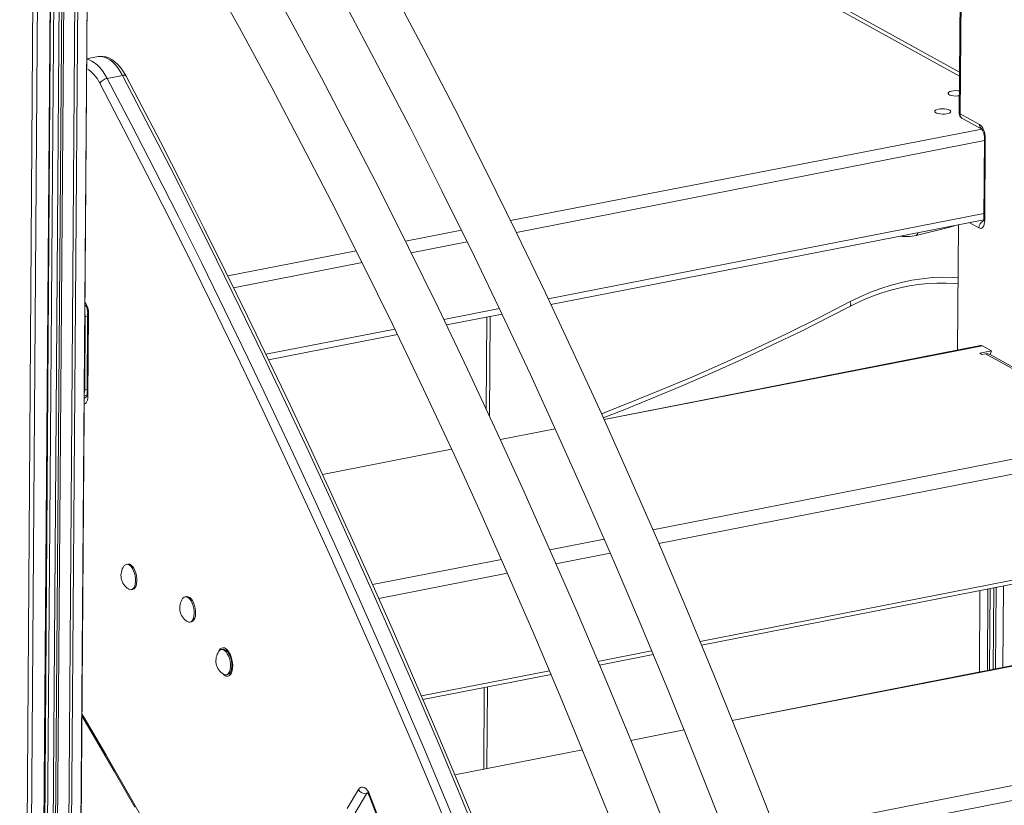
# Model space of a CAD drawing. Units: millimetres. Extents: x 18596 to 39197, y -4973 to 5187.
# Drawn here: x 34173 to 34784, y -3080 to -2592 of the extents above; entities that cross this region are included whole.
import ezdxf

# ---------------------------------------------------------------- set-up
doc = ezdxf.new("R2010")
doc.units = ezdxf.units.MM

msp = doc.modelspace()

# ---------------------------------------------------------------- linework, layer by layer
at = {"color": 8, "linetype": 'Continuous', "lineweight": 15}
for p, q in [((34186.06, -1936.52), (34173.22, -3728)), ((34185.13, -2444.44), (34176.25, -3727.86)), ((34431.37, -2445.55), (34756.05, -2625.03)), ((34193.17, -2448.89), (34183.38, -3726.46)), ((34193.17, -2448.89), (34184.47, -3721.52)), ((34195.26, -2450.04), (34185.99, -3721.46)), ((34198.57, -2451.87), (34189.44, -3724.06)), ((34200.37, -2452.87), (34190.54, -3724.67)), ((34201.5, -2453.1), (34191.92, -3724.79)), ((34208.32, -2451.77), (34199.04, -3723.39)), ((34210.12, -2451.41), (34200.85, -3722.58)), ((34215.96, -2450.27), (34206.63, -3714.72)), ((34477.61, -2717.11), (34769.83, -2660.31)), ((34481.19, -2724.4), (34771.4, -2667.52)), ((34501.01, -2765.71), (34771.07, -2712.79)), ((34770.94, -2717.32), (34771.04, -2716.57)), ((34754.79, -2797.44), (34755.36, -2719.64)), ((34761.97, -2718.35), (34767.94, -2721.65)), ((34412.42, -2729.89), (34447.13, -2723.08)), ((34416.03, -2737.17), (34450.72, -2730.37)), ((34302.3, -2751.47), (34381.9, -2735.87)), ((34305.87, -2758.76), (34385.57, -2743.14)), ((34213.63, -2769.21), (34213.84, -2769.33)), ((34436.18, -2778.42), (34470.65, -2771.66)), ((34213.58, -2776.64), (34213.85, -2776.79)), ((34213.85, -2776.79), (34215.36, -2776.5)), ((34462.57, -2834.19), (34462.99, -2776.94)), ((34325.91, -2800.03), (34405.8, -2784.37)), ((34770.24, -2794.88), (34535.56, -2840.41)), ((34213.25, -2821.91), (34213.52, -2822.06)), ((34213.52, -2822.06), (34215.03, -2821.76)), ((34214.99, -2825.55), (34214.9, -2826.3)), ((34505.34, -2846.33), (34471.3, -2853)), ((34869, -2849.47), (34565.82, -2908.89)), ((34441.04, -2858.93), (34361.03, -2874.61)), ((34871.98, -2858.15), (34569.53, -2917.43)), ((34535.69, -2914.8), (34502.05, -2921.39)), ((34539.42, -2923.33), (34505.77, -2929.93)), ((34471.89, -2927.3), (34392.08, -2942.94)), ((34595.1, -2978.1), (34861.53, -2925.88)), ((34475.68, -2935.82), (34395.86, -2951.47)), ((34768.32, -2997.15), (34768.69, -2946.58)), ((34773.27, -2996.18), (34773.64, -2945.61)), ((34774.65, -2995.91), (34775.02, -2945.34)), ((34776.95, -2995.46), (34777.32, -2944.89)), ((34778.35, -2995.18), (34778.72, -2944.61)), ((34782.86, -2994.3), (34783.23, -2943.73)), ((34531.76, -2990.51), (34565.09, -2983.98)), ((34848.24, -2981.95), (34615.12, -3027.17)), ((34422.31, -3011.97), (34501.72, -2996.4)), ((34460.94, -3057.39), (34461.31, -3006.82)), ((34585.17, -3033.04), (34552.11, -3039.52)), ((34947.01, -3036.54), (34642.29, -3096.26)), ((34522.12, -3045.4), (34443.14, -3060.88)), ((34949.99, -3045.23), (34645.59, -3104.88)), ((34388.84, -3072), (34388.32, -3072.6))]:
    msp.add_line(p, q, dxfattribs=at)
at = {"color": 7, "linetype": 'Continuous', "lineweight": 15}
for p, q in [((34183.86, -3726.18), (34193.17, -2448.89)), ((34198.57, -2451.87), (34189.29, -3723.88)), ((34206.74, -3714.41), (34215.96, -2450.27)), ((34433.22, -2449.09), (34756.03, -2627.54)), ((34756.74, -2530.23), (34755.86, -2650.7)), ((34756.45, -2650.91), (34757.33, -2530.93)), ((34221.84, -2615.43), (34214.74, -2616.82)), ((34236.94, -2627.04), (34227.55, -2628.88)), ((34768.41, -2657.52), (34756.45, -2650.91)), ((34757.5, -2653.5), (34769.89, -2660.35)), ((34771.42, -2665.43), (34771.05, -2716.36)), ((34771.63, -2717.06), (34772, -2666.13)), ((34502.63, -2769.17), (34771.04, -2716.57)), ((34729.1, -2726.33), (34749.9, -2721.16)), ((34755.36, -2719.64), (34754.79, -2797.44)), ((34213.63, -2769.21), (34213.84, -2769.33)), ((34213.85, -2776.79), (34213.52, -2822.06)), ((34215.37, -2774.41), (34215, -2825.34)), ((34215.96, -2775.11), (34215.58, -2826.04)), ((34437.83, -2781.87), (34472.31, -2775.12)), ((34464.45, -2838.23), (34464.9, -2776.57)), ((34327.58, -2803.48), (34407.45, -2787.83)), ((34769.04, -2794.65), (34535.56, -2840.41)), ((34770.24, -2794.88), (34775.84, -2797.97)), ((34775.84, -2797.97), (34768.58, -2799.4)), ((34768.58, -2799.4), (34769.88, -2800.12)), ((34769.88, -2800.12), (34772.02, -2799.7)), ((34850.01, -2842.81), (34772.02, -2799.7)), ((34775.05, -2800.27), (34775.84, -2797.97)), ((34852.68, -2843.11), (34775.05, -2800.27)), ((34213.22, -2825.9), (34214.99, -2825.55)), ((34505.34, -2846.33), (34471.3, -2853)), ((34441.04, -2858.93), (34361.03, -2874.61)), ((34240.22, -2930.18), (34239.36, -2930.35)), ((34596.05, -2980.41), (34859.67, -2928.75)), ((34242.44, -2946.05), (34243.29, -2945.88)), ((34768.69, -2946.58), (34768.32, -2997.15)), ((34776.95, -2995.46), (34777.32, -2944.89)), ((34778.72, -2944.61), (34778.35, -2995.18)), ((34276.62, -2950.3), (34275.76, -2950.47)), ((34278.84, -2966.17), (34279.69, -2966)), ((34299.1, -2983.07), (34298.25, -2983.23)), ((34847.05, -2981.72), (34615.12, -3027.17)), ((34532.74, -2992.82), (34566.05, -2986.29)), ((34301.33, -2998.93), (34302.18, -2998.77)), ((34423.3, -3014.27), (34502.7, -2998.71)), ((34462.85, -3057.01), (34463.22, -3006.45)), ((34585.17, -3033.04), (34552.11, -3039.52)), ((34522.12, -3045.4), (34443.14, -3060.88)), ((34376.31, -3081.8), (34383.3, -3070.02)), ((34388.32, -3072.6), (34381.33, -3084.38)), ((34390.11, -3074.33), (34405.65, -3114.59)), ((34390.42, -3073.55), (34405.96, -3113.82))]:
    msp.add_line(p, q, dxfattribs=at)
at = {"color": 7, "linetype": 'Continuous', "lineweight": 15, "flags": 128}
for points in [[(34289.59, -2561.87), (34309.44, -2597.54), (34329.5, -2634.54), (34348.07, -2669.63), (34366.78, -2705.87), (34385.63, -2743.27), (34404.59, -2781.85), (34423.64, -2821.62), (34442.76, -2862.6), (34459.14, -2898.62), (34475.55, -2935.54), (34491.96, -2973.36), (34508.36, -3012.09), (34524.73, -3051.74), (34540.77, -3091.58)], [(34706.93, -3474.8), (34695.29, -3437.23), (34679.85, -3389.01), (34664.21, -3341.72), (34648.4, -3295.36), (34632.72, -3250.73), (34616.92, -3207.01), (34601, -3164.19), (34584.99, -3122.26), (34568.57, -3080.41), (34552.09, -3039.49), (34535.57, -2999.5), (34519.02, -2960.43), (34502.45, -2922.28), (34485.89, -2885.04), (34469.34, -2848.71), (34450.96, -2809.31), (34432.63, -2771.02), (34414.39, -2733.81), (34396.24, -2697.69), (34378.2, -2662.63), (34360.3, -2628.63), (34342.55, -2595.66), (34324.96, -2563.72)], [(34739.59, -3371.99), (34737.37, -3365.03), (34721.07, -3315.48), (34704.56, -3266.9), (34687.87, -3219.28), (34671.02, -3172.64), (34654.34, -3127.77), (34637.54, -3083.84), (34620.65, -3040.85), (34603.67, -2998.8), (34586.29, -2956.85), (34568.86, -2915.86), (34551.4, -2875.84), (34533.93, -2836.77), (34516.46, -2798.65), (34499.01, -2761.47), (34481.6, -2725.22), (34462.27, -2685.95), (34443.02, -2647.81), (34423.87, -2610.8), (34404.83, -2574.89)], [(34375.41, -2583.46), (34395.18, -2620.63), (34415.07, -2659), (34435.08, -2698.6), (34455.18, -2739.43), (34472.43, -2775.36), (34489.71, -2812.21), (34507.02, -2849.99), (34524.32, -2888.72), (34541.62, -2928.4), (34558.59, -2968.29), (34575.51, -3009.11), (34592.37, -3050.86), (34609.15, -3093.54), (34626.18, -3138.06), (34643.09, -3183.55), (34659.87, -3230.01), (34676.49, -3277.45), (34692.93, -3325.86), (34709.17, -3375.23), (34721.11, -3412.57)], [(34239.22, -2627.56), (34238.69, -2626.55), (34237.26, -2624.23), (34235.71, -2622.11), (34234.04, -2620.21), (34232.25, -2618.57), (34230.37, -2617.23), (34228.41, -2616.21), (34226.65, -2615.6), (34224.7, -2615.27), (34222.82, -2615.29), (34221.84, -2615.43)], [(34454.21, -3087.4), (34442.08, -3058.35), (34429.83, -3029.45), (34417.47, -3000.7), (34404.99, -2972.1), (34392.4, -2943.65), (34379.69, -2915.37), (34366.87, -2887.24), (34353.94, -2859.28), (34340.9, -2831.48), (34327.76, -2803.86), (34314.51, -2776.4), (34301.15, -2749.11), (34287.68, -2722), (34274.12, -2695.07), (34260.45, -2668.32), (34246.68, -2641.75), (34239.22, -2627.56)], [(34755.97, -2636.68), (34754.93, -2636.56), (34753.58, -2636.52), (34752.24, -2636.61), (34751.03, -2636.81), (34750.04, -2637.11), (34749.33, -2637.49), (34748.97, -2637.93), (34748.97, -2638.38), (34749.33, -2638.82), (34750.04, -2639.21), (34751.04, -2639.52), (34752.25, -2639.74), (34753.58, -2639.84), (34754.94, -2639.82), (34755.94, -2639.72)], [(34749.96, -2648.55), (34749.1, -2648.19), (34747.99, -2647.93), (34746.7, -2647.77), (34745.35, -2647.73), (34744.01, -2647.81), (34742.8, -2648.01), (34741.81, -2648.31), (34741.1, -2648.7), (34740.74, -2649.13), (34740.74, -2649.58), (34741.1, -2650.02), (34741.81, -2650.41), (34742.81, -2650.73), (34744.02, -2650.94), (34745.35, -2651.04), (34746.71, -2651.02), (34747.99, -2650.88), (34749.1, -2650.62), (34749.96, -2650.28), (34750.5, -2649.87), (34750.69, -2649.42), (34750.5, -2648.97), (34749.96, -2648.55)], [(34772, -2666.13), (34771.94, -2664.81), (34771.74, -2663.45), (34771.42, -2662.13), (34770.97, -2660.88), (34770.42, -2659.75), (34769.8, -2658.79), (34769.12, -2658.04), (34768.41, -2657.52)], [(34772, -2666.13), (34771.94, -2664.81), (34771.74, -2663.45), (34771.42, -2662.13), (34770.97, -2660.88), (34770.42, -2659.75), (34769.8, -2658.79), (34769.12, -2658.04), (34768.41, -2657.52)], [(34749.9, -2721.16), (34751.41, -2720.74), (34753.26, -2720.06)], [(34767.94, -2721.65), (34768.65, -2721.91), (34769.34, -2721.92), (34769.97, -2721.65), (34770.53, -2721.14), (34770.99, -2720.39), (34771.34, -2719.43), (34771.55, -2718.31), (34771.63, -2717.06)], [(34767.94, -2721.65), (34768.65, -2721.91), (34769.34, -2721.92), (34769.97, -2721.65), (34770.53, -2721.14), (34770.99, -2720.39), (34771.34, -2719.43), (34771.55, -2718.31), (34771.63, -2717.06)], [(34687.99, -2770.38), (34690.87, -2768.92), (34696.46, -2766.32), (34702.1, -2764), (34707.78, -2761.95), (34713.49, -2760.2), (34719.21, -2758.73), (34724.93, -2757.56), (34730.65, -2756.69), (34736.35, -2756.11), (34742.01, -2755.83), (34747.63, -2755.85), (34753.2, -2756.17), (34755.09, -2756.38)], [(34535.1, -2839.37), (34547.44, -2834.61), (34566, -2827.14), (34584.5, -2819.4), (34602.96, -2811.37), (34621.35, -2803.07), (34639.68, -2794.48), (34657.95, -2785.62), (34676.15, -2776.49), (34687.99, -2770.38)], [(34769.04, -2794.65), (34769.43, -2794.62), (34770.24, -2794.88)], [(34772.02, -2799.7), (34773.83, -2799.75), (34775.05, -2800.27)], [(34240.65, -2945.63), (34240.85, -2945.74), (34241.74, -2946.06), (34242.6, -2946.01), (34243.38, -2945.6), (34244.04, -2944.83), (34244.55, -2943.76), (34244.89, -2942.43), (34245.05, -2940.9), (34245.02, -2939.25), (34244.79, -2937.54), (34244.38, -2935.87), (34243.8, -2934.3), (34243.09, -2932.92), (34242.28, -2931.78), (34241.41, -2930.95), (34240.51, -2930.45), (34239.63, -2930.31), (34238.8, -2930.55), (34238.08, -2931.14), (34237.87, -2931.41)], [(34243.29, -2945.88), (34243.45, -2945.84), (34244.23, -2945.43), (34244.89, -2944.67), (34245.41, -2943.6), (34245.75, -2942.26), (34245.91, -2940.73), (34245.87, -2939.08), (34245.64, -2937.37), (34245.23, -2935.7), (34244.66, -2934.13), (34243.95, -2932.75), (34243.14, -2931.61), (34242.26, -2930.78), (34241.36, -2930.28), (34240.48, -2930.15), (34240.22, -2930.18)], [(34277.05, -2965.75), (34277.25, -2965.86), (34278.14, -2966.18), (34279, -2966.13), (34279.77, -2965.72), (34280.44, -2964.96), (34280.95, -2963.88), (34281.29, -2962.55), (34281.45, -2961.02), (34281.41, -2959.37), (34281.19, -2957.66), (34280.77, -2955.99), (34280.2, -2954.42), (34279.49, -2953.04), (34278.68, -2951.9), (34277.81, -2951.07), (34276.91, -2950.57), (34276.02, -2950.44), (34275.2, -2950.67), (34274.48, -2951.26), (34274.27, -2951.53)], [(34279.69, -2966), (34279.85, -2965.96), (34280.63, -2965.55), (34281.29, -2964.79), (34281.8, -2963.72), (34282.15, -2962.39), (34282.31, -2960.86), (34282.27, -2959.2), (34282.04, -2957.5), (34281.63, -2955.82), (34281.06, -2954.26), (34280.35, -2952.87), (34279.54, -2951.74), (34278.66, -2950.9), (34277.76, -2950.4), (34276.88, -2950.27), (34276.62, -2950.3)], [(34299.54, -2998.51), (34299.73, -2998.63), (34300.63, -2998.95), (34301.48, -2998.9), (34302.26, -2998.48), (34302.92, -2997.72), (34303.44, -2996.65), (34303.78, -2995.32), (34303.94, -2993.79), (34303.9, -2992.13), (34303.67, -2990.43), (34303.26, -2988.75), (34302.69, -2987.19), (34301.98, -2985.81), (34301.17, -2984.67), (34300.29, -2983.83), (34299.39, -2983.34), (34298.51, -2983.2), (34297.69, -2983.43), (34296.97, -2984.03), (34296.75, -2984.3)], [(34302.18, -2998.77), (34302.34, -2998.73), (34303.12, -2998.31), (34303.78, -2997.55), (34304.29, -2996.48), (34304.64, -2995.15), (34304.79, -2993.62), (34304.76, -2991.97), (34304.53, -2990.26), (34304.12, -2988.59), (34303.54, -2987.02), (34302.83, -2985.64), (34302.02, -2984.5), (34301.15, -2983.67), (34300.25, -2983.17), (34299.37, -2983.03), (34299.1, -2983.07)], [(34211.77, -3024.31), (34218.83, -3036.26), (34231.79, -3058.54), (34244.66, -3081.02)], [(34383.3, -3070.02), (34384.02, -3069.11), (34384.88, -3068.59), (34385.83, -3068.48), (34386.83, -3068.78), (34387.84, -3069.47), (34388.8, -3070.54), (34389.67, -3071.92), (34390.42, -3073.55)]]:
    msp.add_lwpolyline(points, dxfattribs=at)
at = {"color": 8, "linetype": 'Continuous', "lineweight": 15, "flags": 128}
for points in [[(34214.74, -2616.82), (34216.22, -2617.49), (34217.93, -2618.16), (34219.64, -2619.18), (34221.34, -2620.53), (34222.99, -2622.2), (34224.59, -2624.16), (34226.12, -2626.4), (34227.55, -2628.88)], [(34236.94, -2627.04), (34235.51, -2624.56), (34233.99, -2622.32), (34232.39, -2620.36), (34230.73, -2618.69), (34229.04, -2617.34), (34227.32, -2616.32), (34225.61, -2615.64), (34223.93, -2615.32), (34222.29, -2615.36), (34221.84, -2615.43)], [(34227.55, -2628.88), (34242.36, -2657.25), (34257.05, -2685.84), (34271.63, -2714.63), (34286.09, -2743.62), (34300.43, -2772.82), (34314.65, -2802.22), (34328.75, -2831.82), (34342.72, -2861.6), (34356.57, -2891.58), (34370.29, -2921.75), (34383.88, -2952.1), (34397.34, -2982.63), (34410.67, -3013.34), (34423.87, -3044.22), (34436.94, -3075.28), (34449.87, -3106.5)], [(34459.26, -3104.66), (34446.33, -3073.44), (34433.27, -3042.38), (34420.07, -3011.5), (34406.74, -2980.79), (34393.27, -2950.26), (34379.68, -2919.91), (34365.96, -2889.74), (34352.11, -2859.76), (34338.14, -2829.97), (34324.04, -2800.38), (34309.83, -2770.98), (34295.48, -2741.78), (34281.02, -2712.79), (34266.45, -2684), (34251.75, -2655.41), (34236.94, -2627.04)], [(34444.95, -3109), (34432.03, -3077.81), (34418.98, -3046.79), (34405.8, -3015.94), (34392.48, -2985.27), (34379.04, -2954.77), (34365.46, -2924.46), (34351.75, -2894.32), (34337.92, -2864.38), (34323.97, -2834.62), (34309.89, -2805.06), (34295.68, -2775.7), (34281.36, -2746.53), (34266.91, -2717.57), (34252.35, -2688.81), (34237.67, -2660.26), (34222.88, -2631.92)], [(34688.28, -2767.39), (34694.5, -2764.33), (34700.79, -2761.6), (34707.14, -2759.21), (34713.54, -2757.16), (34719.95, -2755.47), (34726.38, -2754.13), (34732.8, -2753.14), (34739.2, -2752.51), (34745.56, -2752.25), (34751.86, -2752.34), (34755.12, -2752.54)], [(34533.96, -2836.92), (34550.11, -2830.64), (34570.05, -2822.58), (34589.92, -2814.19), (34609.74, -2805.47), (34629.49, -2796.43), (34649.16, -2787.06), (34668.76, -2777.38), (34688.28, -2767.39)], [(34687.99, -2770.38), (34688.1, -2770.31), (34688.35, -2769.99), (34688.5, -2769.52), (34688.53, -2768.92), (34688.46, -2768.19), (34688.28, -2767.39)], [(34215.58, -2826.04), (34215.5, -2827.29), (34215.29, -2828.41), (34214.94, -2829.36), (34214.48, -2830.11), (34213.93, -2830.63), (34213.29, -2830.89), (34213.18, -2830.91)], [(34296.75, -2984.3), (34296.98, -2983.68), (34297.64, -2982.79), (34298.42, -2982.24), (34299.3, -2982.04), (34300.23, -2982.21), (34301.18, -2982.73), (34302.1, -2983.59), (34302.97, -2984.75), (34303.74, -2986.16), (34304.38, -2987.77), (34304.87, -2989.5), (34305.19, -2991.29), (34305.32, -2993.07), (34305.26, -2994.76), (34305.01, -2996.29), (34304.58, -2997.6), (34303.99, -2998.64), (34303.26, -2999.36), (34302.43, -2999.74), (34301.52, -2999.75), (34300.58, -2999.4), (34300.58, -2999.4)], [(34300.58, -2999.4), (34299.64, -2998.71), (34299.54, -2998.51)], [(34211.78, -3022.87), (34212.82, -3024.63), (34226.65, -3048.23), (34240.37, -3072.07), (34253.99, -3096.13)], [(34388.84, -3072), (34388.72, -3072.1), (34388.32, -3072.6)]]:
    msp.add_lwpolyline(points, dxfattribs=at)
at = {"color": 8, "linetype": 'Continuous', "lineweight": 15}
for centre, radius, start, end in [((34203.89, -2640.55), 20.86, 24.4439, 58.79074), ((34237.72, -2628.89), 2.01, 41.52658, 112.93354), ((34771.5, -2657.71), 3.1, 176.55372, 238.68828), ((34772.3, -2665.29), 0.897, 189.37518, 250.33336), ((34771.93, -2716.22), 0.894, 189.25512, 250.45342), ((34749.53, -2720.01), 1.21, 287.37778, 332.02757), ((34772.61, -2721.69), 4.67, 110.94087, 179.52656), ((34728.27, -2724.62), 1.9, 295.74039, 1.29555), ((34203.58, -2774.84), 12.38, 358.74268, 35.59227), ((34216.26, -2774.27), 0.898, 189.3838, 250.32475), ((34216.29, -2830.25), 4.18, 109.44396, 137.47133), ((34215.88, -2825.19), 0.894, 189.25512, 250.45342), ((34390.89, -3074.2), 0.797, 126.27592, 189.24379)]:
    msp.add_arc(centre, radius, start, end, dxfattribs=at)
at = {"color": 7, "linetype": 'Continuous', "lineweight": 15}
for centre, radius, start, end in [((34228.63, -2635.64), 6.84, 99.08843, 147.08796), ((34758.67, -2650.94), 2.82, 175.22868, 245.41997), ((34763.67, -2665.04), 7.76, 357.05007, 37.50754), ((34766.9, -2716.4), 4.15, 347.14376, 0.5689), ((34723.37, -2704.41), 22.66, 259.73019, 284.64561), ((34207.63, -2773.97), 7.76, 356.71274, 36.72701), ((34202.11, -2776.76), 11.74, 359.86982, 12.04741), ((34205.91, -2822.14), 7.62, 344.0622, 0.60408), ((34210.85, -2825.39), 4.15, 347.31702, 0.72388), ((34246.03, -2937.19), 10, 144.66682, 237.51047), ((34282.43, -2957.31), 10, 144.66682, 237.51047), ((34304.91, -2990.08), 10, 144.66682, 237.51047), ((34387.62, -3067.79), 4.86, 207.2581, 278.27813), ((34384.35, -3075.94), 5.98, 15.71558, 41.30645)]:
    msp.add_arc(centre, radius, start, end, dxfattribs=at)
at = {"color": 8, "linetype": 'Continuous', "lineweight": 15}
for major_axis, ratio, start_param, end_param in [((4, 0.47), 0.129485, 3.12538, 3.674661), ((2.76, 2.98), 0.699803, 2.337054, 3.313784)]:
    msp.add_ellipse((34759.87, -2650.24), major_axis=major_axis, ratio=ratio, start_param=start_param, end_param=end_param, dxfattribs=at)

doc.saveas('drawing.dxf')
